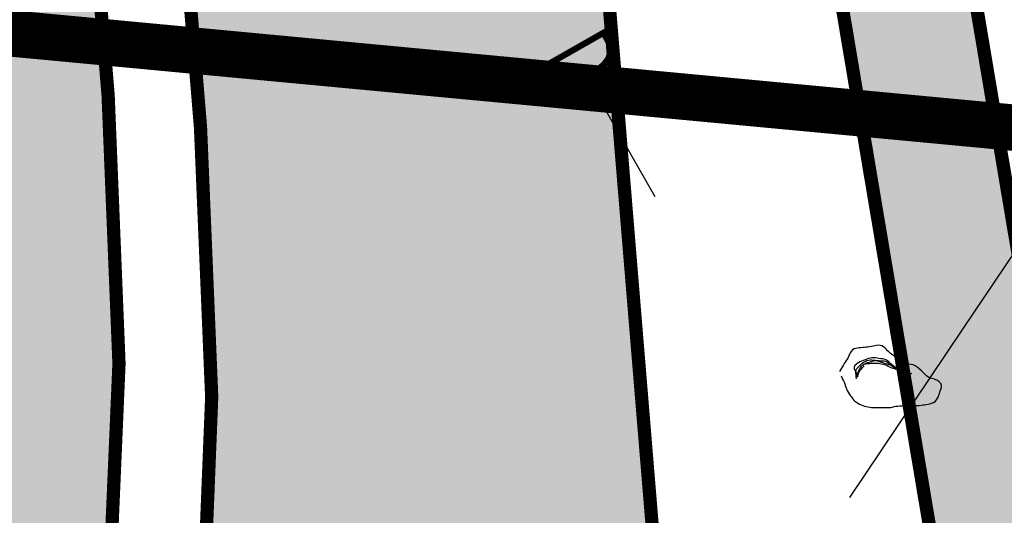
# Model space of a CAD drawing. Units: metres. Extents: x 546855 to 552968, y 6581069 to 6583591.
# Drawn here: x 548952 to 548967, y 6582152 to 6582160 of the extents above; entities that cross this region are included whole.
import ezdxf
from ezdxf.enums import TextEntityAlignment as Align

# ---------------------------------------------------------------- set-up
doc = ezdxf.new("R2010")
doc.units = ezdxf.units.M
doc.linetypes.add('CENTER', pattern=[50.800000000000004, 31.75, -6.35, 6.35, -6.35])
doc.linetypes.add('jarve tee 2 l-est 2d-MUST$0$HIDDEN', pattern=[0.375, 0.25, -0.125])
doc.layers.add('000 Kirjanurk', color=7, linetype='Continuous', lineweight=9)
for name, color, linetype in [('05383_teed$0$K-tee-hatch-kergliiklustee', 51, 'Continuous'), ('05383_teed$0$K-tee-hatch-sõidutee', 254, 'Continuous'), ('05383_teed$0$K-tee-servajoon', 251, 'Continuous'), ('jarve tee 2 l-est 2d-MUST$0$10_KKAEV', 7, 'Continuous'), ('jarve tee 2 l-est 2d-MUST$0$29', 7, 'Continuous'), ('jarve tee 2 l-est 2d-MUST$0$32', 7, 'Continuous'), ('jarve tee 2 l-est 2d-MUST$0$37_TRUUP', 7, 'Continuous'), ('jarve tee 2 l-est 2d-MUST$0$9_GTRASS', 7, 'Continuous'), ('OPT-maapealne hoonestusala', 7, 'CENTER')]:
    doc.layers.add(name, color=color, linetype=linetype)
doc.styles.add('jarve tee 2 l-est 2d-MUST$0$ROMANS', font='ROMANS')

# ---------------------------------------------------------------- blocks, each defined once
blk = doc.blocks.new('jarve tee 2 l-est 2d-MUST$0$KIVI')
at = {"layer": 'jarve tee 2 l-est 2d-MUST$0$9_GTRASS', "color": 7, "linetype": 'Continuous'}
for points, knots in [([(-0.5950000000000273, 0.08940000001166482), (-0.5794652946970018, 0.05666731703968253), (-0.5639325957151868, 0.02393364206363913), (-0.5483999999999014, -0.00879999999597203), (-0.5334756764173108, -0.04025175957940519), (-0.5278181421060708, -0.07534322082938161), (-0.5134000000000469, -0.1071999999985565), (-0.4976340640191665, -0.1420347198436502), (-0.4763726520448017, -0.1733561927248957), (-0.4550999999999021, -0.2053999999916414), (-0.4342535430237149, -0.2368018133711303), (-0.4134491143661307, -0.2665165154030547), (-0.3851999999999407, -0.2927999999956228), (-0.3578913348906099, -0.3182084736617981), (-0.3257500074228119, -0.3335761310154339), (-0.2917999999999665, -0.3473999999987427), (-0.2572802916013188, -0.3614558415865758), (-0.2231851671103868, -0.3739903280365979), (-0.1867999999999483, -0.3801999999996042), (-0.1519127433955418, -0.3861540311627323), (-0.1170583876510136, -0.3911999999982072), (-0.08189999999990505, -0.3911999999982072), (-0.04693333333329974, -0.3911999999982072), (-0.01196666666646706, -0.3911999999982072), (0.02300000000013824, -0.3911999999982072), (0.05799999999999272, -0.3911999999982072), (0.09300000000007458, -0.3911999999982072), (0.1279999999999291, -0.3911999999982072), (0.1637531816766113, -0.3911999999982072), (0.1974317430485826, -0.3728328548459103), (0.2329999999999472, -0.369299999991199), (0.2718342179239244, -0.3654427501023747), (0.3107763416915077, -0.3621842253051), (0.3496000000000095, -0.3583999999973457), (0.3846000000000913, -0.3549884748645127), (0.4195999999999458, -0.3506954694748856), (0.4546000000000276, -0.3473999999987427), (0.4896000000001095, -0.3441045305225998), (0.524599999999964, -0.359704232760123), (0.5596000000000458, -0.3583999999973457), (0.5945670287010216, -0.3570969958673231), (0.6295333606381064, -0.3522058419475798), (0.6645000000000891, -0.3473999999987427), (0.7000189767952634, -0.3425182443752419), (0.7346825927077134, -0.3365950572333531), (0.7694000000001324, -0.3255999999964843), (0.8085001991989884, -0.3132169056916609), (0.8433344661516458, -0.2862591530574718), (0.8628000000001066, -0.2491999999911059), (0.8796477411585784, -0.21712469070917), (0.8872829165527492, -0.1841581398330163), (0.8977999999999611, -0.1507999999885214), (0.9079610121521, -0.1185712489386788), (0.9235446954553481, -0.0846093459695112), (0.9210000000000491, -0.05259999999543652), (0.9177777669126499, -0.01206800882937387), (0.8666344865778228, 0.01271262289083097), (0.8278000000000247, 0.03480000000854488), (0.7943651998091354, 0.05381626893358771), (0.7506542919959429, 0.04382113339670468), (0.7228000000000065, 0.06760000000940636), (0.6944951060763742, 0.09176353993825614), (0.6690673132229676, 0.1192392470984487), (0.6412000000000262, 0.1440000000002328), (0.6031642588334307, 0.1777956365258433), (0.5659990795052181, 0.2122184250474675), (0.524599999999964, 0.2424000000028173), (0.4886476184385629, 0.2686107155896025), (0.4343104238655542, 0.2527872454520548), (0.3962000000001353, 0.275099999998929), (0.3651169791414759, 0.2932983758073533), (0.3340844074177767, 0.3116034220729489), (0.303000000000111, 0.3298000000067987), (0.2718804910477957, 0.3480171261180658), (0.2406830086092668, 0.3660924350551795), (0.2096000000001368, 0.3844000000099186), (0.1795554139184787, 0.4020959450135706), (0.1547550418456467, 0.4275873298611259), (0.1279999999999291, 0.449800000002142), (0.0993654588944537, 0.4735730749962386), (0.08292774618280419, 0.503142090892652), (0.0463999999999487, 0.526400000002468), (0.01140000000009422, 0.548685164147173), (-0.02359999999998763, 0.5529866692522774), (-0.05860000000006949, 0.5482000000047265), (-0.09359999999992397, 0.5434133307571756), (-0.1286000000000058, 0.5301361341116717), (-0.1635999999998603, 0.526400000002468), (-0.1980242746033127, 0.5227253226621542), (-0.2335331023073195, 0.5190614112943877), (-0.2684999999999036, 0.515400000003865), (-0.3034634558407561, 0.5117389491206268), (-0.3384354326424273, 0.5081950760213658), (-0.3733999999999469, 0.5045000000100117), (-0.4081158493208932, 0.5008312086574733), (-0.4355950727424442, 0.4693672985013109), (-0.4550999999999021, 0.4389999999984866), (-0.475388163987418, 0.4074132771347649), (-0.4821689146383505, 0.3710434720997), (-0.5018000000000029, 0.3406000000104541), (-0.520710520144803, 0.3112739652133314), (-0.5421367221911169, 0.2833678117895033), (-0.5599999999999454, 0.2533000000112224), (-0.5794666666665762, 0.2205333333404269), (-0.5989333333334343, 0.1877666666696314), (-0.6184000000000651, 0.1549999999988358)], [0, 0, 0, 0, 0.02806757470782157, 0.02806757470782157, 0.02806757470782157, 0.05503599484842667, 0.05503599484842667, 0.05503599484842667, 0.08452539662531265, 0.08452539662531265, 0.08452539662531265, 0.1134239817241145, 0.1134239817241145, 0.1134239817241145, 0.1413604958520135, 0.1413604958520135, 0.1413604958520135, 0.1697658010218544, 0.1697658010218544, 0.1697658010218544, 0.1970017119461148, 0.1970017119461148, 0.1970017119461148, 0.2240891036690661, 0.2240891036690661, 0.2240891036690661, 0.2512023175004283, 0.2512023175004283, 0.2512023175004283, 0.278898993498977, 0.278898993498977, 0.278898993498977, 0.3091388434012536, 0.3091388434012536, 0.3091388434012536, 0.3364004357572919, 0.3364004357572919, 0.3364004357572919, 0.3636620281133303, 0.3636620281133303, 0.3636620281133303, 0.3908979390375907, 0.3908979390375907, 0.3908979390375907, 0.4185640718362935, 0.4185640718362935, 0.4185640718362935, 0.449722830161276, 0.449722830161276, 0.449722830161276, 0.476691250301881, 0.476691250301881, 0.476691250301881, 0.5027466149990042, 0.5027466149990042, 0.5027466149990042, 0.535739348201009, 0.535739348201009, 0.535739348201009, 0.56414465337085, 0.56414465337085, 0.56414465337085, 0.5930094742686237, 0.5930094742686237, 0.5930094742686237, 0.6324067009658308, 0.6324067009658308, 0.6324067009658308, 0.6666206048402745, 0.6666206048402745, 0.6666206048402745, 0.6945256077217121, 0.6945256077217121, 0.6945256077217121, 0.7224621218496111, 0.7224621218496111, 0.7224621218496111, 0.7494653316768244, 0.7494653316768244, 0.7494653316768244, 0.7783654741710383, 0.7783654741710383, 0.7783654741710383, 0.8060568894102059, 0.8060568894102059, 0.8060568894102059, 0.8337483046493737, 0.8337483046493737, 0.8337483046493737, 0.8609842155736341, 0.8609842155736341, 0.8609842155736341, 0.888217445620276, 0.888217445620276, 0.888217445620276, 0.9152569539646681, 0.9152569539646681, 0.9152569539646681, 0.9433822564682834, 0.9433822564682834, 0.9433822564682834, 0.9704752108197827, 0.9704752108197827, 0.9704752108197827, 1, 1, 1, 1]), ([(-0.245200000000068, 0.2424000000028173), (-0.2685499157346385, 0.2169151711423183), (-0.2918766067473371, 0.1914016221562633), (-0.3152000000000044, 0.165900000007241), (-0.3386700448984357, 0.1402380300423829), (-0.3486363948386497, 0.06094954157015309), (-0.3501999999998588, 0.06760000000940636), (-0.3517141805891697, 0.07404024164134171), (-0.3412031735877008, 0.1369807712471811), (-0.3268000000000484, 0.165900000007241), (-0.3118247506422449, 0.1959678638086189), (-0.298923219188282, 0.2310186331305886), (-0.2684999999999036, 0.2533000000112224), (-0.2355927035525838, 0.2774006561667193), (-0.2005556252138376, 0.2856707480677869), (-0.1635999999998603, 0.2970000000059372), (-0.1287254462263263, 0.3076912710530451), (-0.09272440996210207, 0.3293769909942057), (-0.05860000000006949, 0.3188000000081956), (-0.02359585628460081, 0.3079503321787342), (0.01139883134510455, 0.2969149795389967), (0.0463999999999487, 0.2860000000073342), (0.08139169457354001, 0.2750879749364685), (0.1164011384826154, 0.2642073174647521), (0.1513999999999669, 0.2533000000112224), (0.1847002265399169, 0.2429220583726419), (0.2376552615603487, 0.1740692750317976), (0.2329999999999472, 0.1877999999996973), (0.2283899960748386, 0.2013972372806165), (0.1894866764703238, 0.2416525229637045), (0.1630000000000109, 0.2642000000050757), (0.136237288448001, 0.2869824591471115), (0.1146637224171627, 0.315695309502189), (0.08140000000003056, 0.3298000000067987), (0.04732930555815074, 0.3442468678113073), (0.01186273981102204, 0.3461698070022976), (-0.02359999999998763, 0.3516000000090571), (-0.05850886133862332, 0.356945380975958), (-0.0940618316187738, 0.3663950210029725), (-0.1286000000000058, 0.3625000000029104), (-0.1645497147833339, 0.3584457927208859), (-0.198647320039754, 0.3422134102875134), (-0.2335000000000491, 0.3298000000067987), (-0.2695867723293759, 0.3169470454886323), (-0.3039366379725834, 0.3099195825343486), (-0.3385000000000673, 0.2860000000073342), (-0.3704175415330155, 0.2639114581397735), (-0.4118101997692065, 0.2302383599017048), (-0.3967999999999847, 0.1986000000033528), (-0.3812703613639314, 0.1658667716837954), (-0.3657347147441214, 0.1331326803920092), (-0.3501999999998588, 0.1004000000102678)], [0, 0, 0, 0, 0.05703177135802643, 0.05703177135802643, 0.05703177135802643, 0.1144221441871747, 0.1144221441871747, 0.1144221441871747, 0.1699984435606917, 0.1699984435606917, 0.1699984435606917, 0.2277821629901954, 0.2277821629901954, 0.2277821629901954, 0.290283963779864, 0.290283963779864, 0.290283963779864, 0.3492661187282689, 0.3492661187282689, 0.3492661187282689, 0.4097688448047075, 0.4097688448047075, 0.4097688448047075, 0.4702551940636219, 0.4702551940636219, 0.4702551940636219, 0.5278058984458042, 0.5278058984458042, 0.5278058984458042, 0.5847971049912386, 0.5847971049912386, 0.5847971049912386, 0.6423822543959793, 0.6423822543959793, 0.6423822543959793, 0.7013644093443843, 0.7013644093443843, 0.7013644093443843, 0.7594253454009912, 0.7594253454009912, 0.7594253454009912, 0.8198591839374779, 0.8198591839374779, 0.8198591839374779, 0.882432913554242, 0.882432913554242, 0.882432913554242, 0.9402166329837457, 0.9402166329837457, 0.9402166329837457, 1, 1, 1, 1]), ([(-0.3617999999999029, 0.0458000000071479), (-0.3656631731855668, 0.08220037122373469), (-0.3695435454778817, 0.1186002910253592), (-0.3733999999999469, 0.1549999999988358), (-0.377087550353508, 0.1898054823395796), (-0.3406786605382877, 0.215278379706433), (-0.3152000000000044, 0.2424000000028173), (-0.289791753798454, 0.2694466653920244), (-0.2672186506085836, 0.2919660068873782), (-0.2335000000000491, 0.3078999999997905), (-0.1989933735692375, 0.32420635681774), (-0.1641258574793483, 0.3334973161981907), (-0.1286000000000058, 0.3298000000067987), (-0.09360027096772683, 0.3261574400821701), (-0.05860036521539769, 0.3224523514218163), (-0.02359999999998763, 0.3188000000081956), (0.01139692655760882, 0.3151480074157007), (0.04911600325840482, 0.3241029435303062), (0.08140000000003056, 0.3078999999997905), (0.1144337204354997, 0.291320779317175), (0.1435314541931803, 0.2714964655751828), (0.1746000000000549, 0.2533000000112224), (0.2057327208037805, 0.235065947912517), (0.236864473721198, 0.2168305662926286), (0.2680000000000291, 0.1986000000033528), (0.2975980824171529, 0.181269642431289), (0.3300973579800939, 0.1688069989904761), (0.3612000000000535, 0.1549999999988358), (0.3944517481509138, 0.1402389757713536), (0.4565270065584173, 0.1289712923753541), (0.4662000000000717, 0.1221999999979744), (0.4754835194867155, 0.1157013473130064), (0.3931521809763581, 0.1209626905183541), (0.3612000000000535, 0.1332000000111293), (0.3300590722690231, 0.1451266090298304), (0.3001440941502551, 0.1653554643853568), (0.2680000000000291, 0.1768000000010943), (0.2336348382705182, 0.1890353212220361), (0.1972847765939605, 0.1969913745124359), (0.1630000000000109, 0.2096000000019558), (0.130889654992643, 0.2214089529879857), (0.1025680175469006, 0.2416316466988064), (0.06970000000001164, 0.2533000000112224), (0.03551946469428913, 0.2654343053873163), (0.0004631038052593794, 0.2727838150312891), (-0.03520000000003165, 0.275099999998929), (-0.07015036210486869, 0.2773698950768448), (-0.1053870766399996, 0.2787139130086871), (-0.1402000000000498, 0.275099999998929), (-0.1751999999999043, 0.2714666666724952), (-0.2101999999999862, 0.2678333333460614), (-0.245200000000068, 0.2642000000050757)], [0, 0, 0, 0, 0.06079884863736876, 0.06079884863736876, 0.06079884863736876, 0.1189348423367819, 0.1189348423367819, 0.1189348423367819, 0.1769101679574959, 0.1769101679574959, 0.1769101679574959, 0.2362403270025186, 0.2362403270025186, 0.2362403270025186, 0.294691822260874, 0.294691822260874, 0.294691822260874, 0.3531375748732971, 0.3531375748732971, 0.3531375748732971, 0.4129405995077088, 0.4129405995077088, 0.4129405995077088, 0.4728671529009699, 0.4728671529009699, 0.4728671529009699, 0.5298345877989813, 0.5298345877989813, 0.5298345877989813, 0.5907383141390656, 0.5907383141390656, 0.5907383141390656, 0.6491898093974211, 0.6491898093974211, 0.6491898093974211, 0.7061572442954325, 0.7061572442954325, 0.7061572442954325, 0.7670609706355168, 0.7670609706355168, 0.7670609706355168, 0.8241020209003802, 0.8241020209003802, 0.8241020209003802, 0.8834208900618222, 0.8834208900618222, 0.8834208900618222, 0.9415542473875769, 0.9415542473875769, 0.9415542473875769, 1, 1, 1, 1])]:
    blk.add_open_spline(points, degree=3, knots=knots, dxfattribs=at)
blk = doc.blocks.new('jarve tee 2 l-est 2d-MUST')
at = {"layer": 'jarve tee 2 l-est 2d-MUST$0$10_KKAEV', "linetype": 'jarve tee 2 l-est 2d-MUST$0$HIDDEN'}
for points, knots in [([(548750.7383, 6582187.731), (548752.2622292549, 6582186.844663057), (548753.7882866063, 6582185.962018407), (548755.313, 6582185.077), (548761.5059243245, 6582181.482323095), (548767.633524454, 6582177.784640019), (548773.743, 6582174.041), (548779.4437958276, 6582170.547782417), (548784.9163712552, 6582166.703837628), (548790.192, 6582162.586), (548795.7234903377, 6582158.268452244), (548801.0761210261, 6582153.761754884), (548806.42, 6582149.231), (548811.7553236665, 6582144.707498649), (548816.8502973544, 6582139.925346499), (548822.182, 6582135.38), (548827.2338522997, 6582131.073229594), (548832.6509812727, 6582127.345392467), (548838.316, 6582123.762), (548844.4788306131, 6582119.863717954), (548850.9688001676, 6582116.997922065), (548857.877, 6582114.533), (548864.3262348686, 6582112.231841708), (548870.8057891243, 6582110.386381485), (548877.533, 6582109.912), (548885.2081140043, 6582109.370775406), (548892.8948537229, 6582109.202975688), (548900.566, 6582109.481), (548907.0858810467, 6582109.717299163), (548913.6050173355, 6582110.141455954), (548920.125, 6582110.381), (548927.2364179039, 6582110.642273366), (548934.3636005457, 6582110.712992003), (548941.48, 6582110.565), (548948.966148684, 6582110.409318725), (548956.6811837497, 6582109.342584474), (548963.547, 6582106.353), (548967.06, 6582104.823333333), (548970.573, 6582103.293666666), (548974.086, 6582101.764)], [0, 0, 0, 0, 0.02128725193470924, 0.02128725193470924, 0.02128725193470924, 0.1077496263399437, 0.1077496263399437, 0.1077496263399437, 0.1884282933619175, 0.1884282933619175, 0.1884282933619175, 0.273019777842064, 0.273019777842064, 0.273019777842064, 0.3574758351977516, 0.3574758351977516, 0.3574758351977516, 0.4374989640075658, 0.4374989640075658, 0.4374989640075658, 0.524554102166823, 0.524554102166823, 0.524554102166823, 0.6058254964698564, 0.6058254964698564, 0.6058254964698564, 0.6985485027935607, 0.6985485027935607, 0.6985485027935607, 0.777355886941888, 0.777355886941888, 0.777355886941888, 0.863311980911102, 0.863311980911102, 0.863311980911102, 0.9537341254071927, 0.9537341254071927, 0.9537341254071927, 1, 1, 1, 1]), ([(548742.8524, 6582183.1504), (548745.7660503029, 6582181.479193649), (548748.6625061644, 6582179.7785642), (548751.564, 6582178.086), (548757.4685014924, 6582174.641654291), (548763.2990512558, 6582171.080689893), (548769.122, 6582167.493), (548774.6838072856, 6582164.066207036), (548780.0961278672, 6582160.407952904), (548785.258, 6582156.391), (548790.7378923337, 6582152.126564762), (548795.9983452357, 6582147.626399823), (548801.276, 6582143.133), (548806.6281969654, 6582138.576134883), (548811.7429277822, 6582133.76609406), (548817.103, 6582129.199), (548822.5571712593, 6582124.55172807), (548828.471820486, 6582120.61714081), (548834.612, 6582116.796), (548841.1557189077, 6582112.723729586), (548847.9791639814, 6582109.623030077), (548855.285, 6582107.022), (548862.2954029131, 6582104.526150274), (548869.3515724535, 6582102.609491202), (548876.662, 6582102.073), (548884.2728907755, 6582101.514458668), (548891.8920963294, 6582101.294670724), (548899.5, 6582101.539), (548906.56215873, 6582101.765802573), (548913.6237516461, 6582102.219872088), (548920.686, 6582102.449), (548927.4493754369, 6582102.668431265), (548934.2254130793, 6582102.621989993), (548940.994, 6582102.519), (548947.7946439165, 6582102.415522232), (548954.4345636903, 6582101.047997694), (548961.067, 6582098.857), (548967.8208061975, 6582096.625908269), (548973.4349013896, 6582092.86634601), (548978.727, 6582087.91), (548981.6891190549, 6582085.135810017), (548984.3943701916, 6582082.315995182), (548985.867, 6582078.73), (548986.8376666667, 6582076.366333334), (548987.8083333333, 6582074.002666667), (548988.779, 6582071.639)], [0, 0, 0, 0, 0.03558782449418807, 0.03558782449418807, 0.03558782449418807, 0.1080085755763388, 0.1080085755763388, 0.1080085755763388, 0.1771814772618082, 0.1771814772618082, 0.1771814772618082, 0.2506160846865282, 0.2506160846865282, 0.2506160846865282, 0.3250878909285836, 0.3250878909285836, 0.3250878909285836, 0.4008670910463044, 0.4008670910463044, 0.4008670910463044, 0.4816265840687221, 0.4816265840687221, 0.4816265840687221, 0.5591203279336127, 0.5591203279336127, 0.5591203279336127, 0.6397991140347772, 0.6397991140347772, 0.6397991140347772, 0.7146904925611302, 0.7146904925611302, 0.7146904925611302, 0.7864124831478507, 0.7864124831478507, 0.7864124831478507, 0.8584741593412445, 0.8584741593412445, 0.8584741593412445, 0.931854524044563, 0.931854524044563, 0.931854524044563, 0.9729273370338664, 0.9729273370338664, 0.9729273370338664, 1, 1, 1, 1])]:
    blk.add_open_spline(points, degree=3, knots=knots, dxfattribs=at)
at = {"layer": 'jarve tee 2 l-est 2d-MUST$0$29', "linetype": 'Continuous'}
blk.add_line((548960.6511, 6582158.153), (548961.378, 6582156.876), dxfattribs=at)
at = {"layer": 'jarve tee 2 l-est 2d-MUST$0$32', "linetype": 'Continuous'}
for p, q in [((548966.03, 6582154.8731), (548968.2597, 6582158.1938)), ((548964.3237, 6582152.3318), (548966.03, 6582154.8731))]:
    blk.add_line(p, q, dxfattribs=at)
at = {"layer": 'jarve tee 2 l-est 2d-MUST$0$37_TRUUP', "linetype": 'Continuous'}
for points, knots in [([(548974.0166, 6582209.5215), (548971.1101689704, 6582208.444390984), (548968.2697881443, 6582207.210070594), (548965.403, 6582206.02), (548956.3236312591, 6582202.250942362), (548947.8455992277, 6582197.056169062), (548939.583, 6582191.86), (548934.3465409195, 6582188.566904702), (548935.1983521521, 6582179.225165094), (548930.619, 6582175.491), (548929.3757437663, 6582174.477205062), (548926.8835559782, 6582175.703739944), (548925.595, 6582174.834), (548920.865184693, 6582171.641504393), (548920.0745186396, 6582162.327467917), (548914.517, 6582159.895), (548912.671585625, 6582159.087281385), (548910.3455466792, 6582159.336748371), (548908.528, 6582158.388), (548904.3298289987, 6582156.196580135), (548900.0629585531, 6582154.037040565), (548896.071, 6582151.438), (548894.912573244, 6582150.68378422), (548893.7993553415, 6582149.902985089), (548892.628, 6582149.14), (548887.9887618888, 6582146.118142004), (548883.3006110656, 6582142.729177582), (548878.626, 6582140.612), (548872.234302807, 6582137.71713713), (548865.519445115, 6582146.453258699), (548859.202, 6582151.802), (548858.3447266473, 6582152.527820851), (548857.7377917772, 6582153.214202708), (548857.132, 6582154.031), (548856.7302148633, 6582154.572732365), (548856.326203053, 6582155.108877491), (548855.9558, 6582155.6702)], [0, 0, 0, 0, 0.0621845343934075, 0.0621845343934075, 0.0621845343934075, 0.2591283925777244, 0.2591283925777244, 0.2591283925777244, 0.3839424403265394, 0.3839424403265394, 0.3839424403265394, 0.4178284219590255, 0.4178284219590255, 0.4178284219590255, 0.5422114036289177, 0.5422114036289177, 0.5422114036289177, 0.5835136748874981, 0.5835136748874981, 0.5835136748874981, 0.6789136992584942, 0.6789136992584942, 0.6789136992584942, 0.7065978395843374, 0.7065978395843374, 0.7065978395843374, 0.8162428929099588, 0.8162428929099588, 0.8162428929099588, 0.9661629546526472, 0.9661629546526472, 0.9661629546526472, 0.9865070133093026, 0.9865070133093026, 0.9865070133093026, 1, 1, 1, 1]), ([(548949.74, 6582128.614), (548950.784, 6582128.409333333), (548951.828, 6582128.204666667), (548952.872, 6582128), (548957.5330363419, 6582127.086246388), (548961.3135202703, 6582132.649357352), (548965.587, 6582134.432), (548968.1204622948, 6582135.488810426), (548971.1408825404, 6582135.666626703), (548973.652, 6582136.945), (548980.3242982106, 6582140.341769764), (548973.8625980678, 6582154.498281309), (548980.234, 6582158.404), (548982.5940351004, 6582159.85071978), (548985.037398634, 6582161.191214591), (548987.6061, 6582162.2481)], [0, 0, 0, 0, 0.05634098875148576, 0.05634098875148576, 0.05634098875148576, 0.3078806401961401, 0.3078806401961401, 0.3078806401961401, 0.4570017927169422, 0.4570017927169422, 0.4570017927169422, 0.8532320826605526, 0.8532320826605526, 0.8532320826605526, 1, 1, 1, 1])]:
    blk.add_open_spline(points, degree=3, knots=knots, dxfattribs=at)
at = {"layer": 'jarve tee 2 l-est 2d-MUST$0$9_GTRASS', "linetype": 'Continuous'}
blk.add_blockref('jarve tee 2 l-est 2d-MUST$0$KIVI', (548964.786, 6582154.077), dxfattribs=at)
at = {"layer": 'jarve tee 2 l-est 2d-MUST$0$29', "linetype": 'Continuous', "style": 'jarve tee 2 l-est 2d-MUST$0$ROMANS', "width": 0.75000030000012}
blk.add_text('D', height=0.9999996000000001, rotation=299.6478166666667, dxfattribs=at).set_placement((548960.2044688287, 6582158.884970608), align=Align.MIDDLE)
blk = doc.blocks.new('TEE-2')
at = {"layer": '05383_teed$0$K-tee-hatch-kergliiklustee'}
h = blk.add_hatch(color=256, dxfattribs=at)
edge = h.paths.add_edge_path()
edge.add_line((554364.141214, 6582283.124921999), (554363.1442483752, 6582283.20276409))
edge.add_arc((554363.066406278, 6582282.205798389), 1.000000000290571, 85.53545986819492, 175.5354598871061)
edge.add_line((554362.0694405775, 6582282.283640486), (554360.8690911754, 6582266.910118548))
edge.add_arc((554353.8903312718, 6582267.455013226), 7.000000000102766, 292.8723278225319, 355.53545988703195, ccw=False)
edge.add_line((554356.611084267, 6582261.005400591), (554025.2287501913, 6582121.212589918))
edge.add_arc((554002.6853682311, 6582174.652237467), 58.00000000296341, 240.0611998187079, 292.872327822178, ccw=False)
edge.add_arc((553972.2418127505, 6582121.792139756), 2.999999999629749, 60.06119984655588, 105.1342138020241)
edge.add_line((553971.458569787, 6582124.688090456), (553968.2545291414, 6582123.821521048))
edge.add_line((553968.2545291414, 6582123.821521048), (553967.2102051986, 6582127.682788636))
edge.add_line((553967.2102051986, 6582127.682788636), (553967.7390783234, 6582127.825828413))
edge.add_arc((553967.2169163574, 6582129.756462216), 1.999999999896315, 285.1342135128449, 369.5364856088788)
edge.add_line((553969.189276958, 6582130.087813483), (553958.7517880467, 6582192.216720233))
edge.add_arc((553932.124919938, 6582187.743478146), 27.00000000070188, 9.536485592127972, 71.63134840430772)
edge.add_line((553940.633425307, 6582213.36778958), (553749.1155434785, 6582276.960949185))
edge.add_arc((553748.8004136499, 6582276.011900615), 0.9999999988977087, 71.63134837321213, 182.1186482406504)
edge.add_line((553747.8010972359, 6582275.974931654), (553740.3648238638, 6582278.444132528))
edge.add_arc((553747.9279397761, 6582301.221298236), 23.99999999995708, 240.7389194446326, 251.63134833148098, ccw=False)
edge.add_arc((553742.0624601861, 6582290.752480291), 12.00000000001094, 236.81020840774642, 240.7389194170181, ccw=False)
edge.add_arc((553740.7413045166, 6582286.748386859), 7.999999999846423, 169.7768369329759, 229.0062473713847, ccw=False)
edge.add_line((553732.8683130189, 6582288.168247726), (553755.0113614294, 6582410.968757699))
edge.add_arc((553762.8843921899, 6582409.549114561), 7.999999999842998, 78.71374831886538, 169.7784214487294, ccw=False)
edge.add_line((553764.450078884, 6582417.394407747), (553771.947826505, 6582415.898080789))
edge.add_arc((553772.3392481783, 6582417.859404085), 2.000000000066707, 258.7137483270418, 348.7137483911405)
edge.add_line((553774.3005714753, 6582417.467982414), (553774.4962823109, 6582418.448644063))
edge.add_line((553774.4962823109, 6582418.448644063), (553778.418928904, 6582417.665800717))
edge.add_line((553778.418928904, 6582417.665800717), (553778.2232180677, 6582416.685139065))
edge.add_arc((553780.1845413645, 6582416.293717393), 2.000000000044414, 168.7137483643234, 258.7137483185496)
edge.add_line((553779.7931196912, 6582414.332394097), (553978.5995244898, 6582374.656561055))
edge.add_arc((554018.8376727932, 6582576.280596736), 205.6000008342445, 258.7137482893534, 268.0280095368927)
edge.add_line((554011.7627852048, 6582370.802358694), (554031.6260222847, 6582370.118441692))
edge.add_arc((554031.1993266224, 6582357.725785431), 12.39999993431341, -1.969414781291107, 88.02800902199868, ccw=False)
edge.add_line((554043.5920020556, 6582357.299646982), (554040.8529690518, 6582277.644795869))
edge.add_arc((554066.437848107, 6582276.765027916), 25.60000054525506, 178.0305891892895, 252.1502754830212)
edge.add_line((554058.5908975025, 6582252.397315793), (554094.1665624348, 6582240.941151815))
edge.add_arc((554111.2091585153, 6582293.864775207), 55.59999994643149, 252.1502748162702, 292.8972315480495)
edge.add_line((554132.8419753193, 6582242.645821379), (554334.8285336397, 6582327.956780087))
edge.add_arc((554334.4394542126, 6582328.877984298), 0.9999999996589954, 292.8972307986534, 382.8972308678843)
edge.add_line((554335.3606584234, 6582329.267063727), (554334.5824995282, 6582331.10947224))
edge.add_line((554334.5824995282, 6582331.10947224), (554338.2673163734, 6582332.665789952))
edge.add_line((554338.2673163734, 6582332.665789952), (554339.0454752699, 6582330.823381434))
edge.add_arc((554339.9666794809, 6582331.212460863), 1.000000000259817, 202.8972309144453, 292.8972308024698)
edge.add_line((554340.3557589084, 6582330.291256651), (554340.9485314187, 6582330.541619803))
edge.add_arc((554347.5628816837, 6582314.881148208), 17.00000000007793, -4.464540112985503, 112.8972308051975, ccw=False)
edge.add_line((554364.5112985923, 6582313.557832562), (554362.5364931582, 6582288.26543469))
edge.add_arc((554363.5334588588, 6582288.187592593), 1.000000000147323, 175.5354598876253, 265.5354598814947)
edge.add_line((554363.4556167619, 6582287.190626892), (554364.4525824016, 6582287.1127848))
edge.add_line((554364.4525824016, 6582287.1127848), (554364.1412139998, 6582283.124921999))
edge = h.paths.add_edge_path(flags=16)
edge.add_arc((554018.8376727843, 6582576.280596683), 208.600000781002, 258.713748321485, 268.0280095388185)
edge.add_line((554011.6595524097, 6582367.804135389), (554031.5227895695, 6582367.120218383))
edge.add_arc((554031.1993266798, 6582357.725785485), 9.39999987819049, -1.969415099691787, 88.02800870891127, ccw=False)
edge.add_line((554040.5937741124, 6582357.402744998), (554037.8547411035, 6582277.747893736))
edge.add_arc((554066.4378481486, 6582276.765027945), 28.60000058596993, 178.030589124715, 252.1502754195444)
edge.add_line((554057.6713329974, 6582249.54172459), (554093.2469978695, 6582238.085560631))
edge.add_arc((554111.2091585135, 6582293.864775249), 58.5999999861708, 252.150274802256, 292.8972315335532)
edge.add_line((554134.0092136371, 6582239.88220876), (554342.1157697007, 6582327.778007167))
edge.add_arc((554347.5628816837, 6582314.881148207), 13.99999999997124, -4.464540113005228, 112.8972308054494, ccw=False)
edge.add_line((554361.5204014907, 6582313.791358852), (554357.9729690652, 6582268.357479248))
edge.add_arc((554351.9911748625, 6582268.824531829), 5.999999999723318, 292.8723278218732, 355.5354598867599, ccw=False)
edge.add_line((554354.3232488581, 6582263.296292428), (554024.0627131934, 6582123.976709618))
edge.add_arc((554002.6853682328, 6582174.652237467), 55.00000000329251, 238.1175537167903, 292.87232782014155, ccw=False)
edge.add_arc((553976.8046359245, 6582133.044693734), 6.000000000115675, 189.5364856002924, 238.11755371670938, ccw=False)
edge.add_line((553970.8875541228, 6582132.050639937), (553960.7241486473, 6582192.548071499))
edge.add_arc((553932.1249199387, 6582187.743478147), 28.99999999996962, 9.536485591697236, 71.63134840528747)
edge.add_line((553941.2636849639, 6582215.265886723), (553739.2284372025, 6582282.351318298))
edge.add_arc((553740.804086346, 6582287.096561155), 4.999999999865137, 169.7784214504566, 251.6313483908587, ccw=False)
edge.add_line((553735.8834421204, 6582287.983838117), (553757.9637479647, 6582410.436391523))
edge.add_arc((553762.8843921898, 6582409.549114562), 4.999999999623438, 78.71374831644971, 169.7784214495096, ccw=False)
edge.add_line((553763.8629463736, 6582414.452422802), (553978.0123920944, 6582371.714576087))
h = blk.add_hatch(color=256, dxfattribs=at)
edge = h.paths.add_edge_path()
edge.add_line((553745.8157795239, 6582269.995925738), (553745.5931639626, 6582270.069844824))
edge.add_arc((553734.2484901281, 6582235.90409625), 36.00000000030839, 71.63134838848931, 84.73891949771401)
edge.add_arc((553736.4491508493, 6582259.802989373), 11.99999999836635, 84.73891947462259, 124.4816464440177)
edge.add_arc((553733.542746084, 6582266.550020682), 5.000000000005473, 141.0286332744763, 169.7784214502198)
edge.add_line((553728.6221018586, 6582267.437297643), (553721.9249527097, 6582230.29637127))
edge.add_arc((553719.9566950195, 6582230.651282055), 2.000000000141984, 259.9381316968417, 349.77842142933264, ccw=False)
edge.add_line((553719.6072720651, 6582228.68204271), (553718.4582314581, 6582228.885929132))
edge.add_line((553718.4582314581, 6582228.885929132), (553717.7593855486, 6582224.947450439))
edge.add_line((553717.7593855486, 6582224.947450439), (553718.9887245096, 6582224.729315832))
edge.add_arc((553718.6393015608, 6582222.760076486), 2.000000000415408, -1.956979205687503, 79.93813185912347, ccw=False)
edge.add_arc((553728.633469059, 6582222.418585594), 8.00000000054162, 178.0430208411468, 239.5423911722062)
edge.add_line((553724.5782631835, 6582215.522550115), (553778.8346777516, 6582183.617126734))
edge.add_arc((553679.6001750942, 6582014.864991601), 195.7671311271111, 49.65729015352548, 59.542391131636975, ccw=False)
edge.add_line((553806.3316158178, 6582164.075954877), (553844.3651610746, 6582131.772390299))
edge.add_arc((553876.7330667644, 6582169.881689443), 49.99999999978088, 229.657290143223, 242.9039137262803)
edge.add_arc((553940.2730984249, 6582294.070716223), 189.499999984865, 242.9039137294584, 252.7927997997317)
edge.add_arc((553899.0050791999, 6582160.814569704), 50.00000000020685, 252.7927997943945, 270.8537682058984)
edge.add_line((553899.7501049401, 6582110.820120646), (553947.7967184926, 6582111.536119413))
edge.add_arc((553947.6775143759, 6582119.535231262), 7.999999999524776, 270.8537681938786, 352.4925090376348)
edge.add_arc((553958.5832200347, 6582118.098017303), 2.999999994597707, 138.5523003366544, 172.4925090577724, ccw=False)
edge.add_line((553956.3345392678, 6582120.083825647), (553955.1267325246, 6582124.549552079))
edge.add_arc((553954.4233544653, 6582125.260368022), 0.99999999946803, 194.208031867581, 314.698658455224, ccw=False)
edge.add_arc((554003.3786075799, 6582137.655253842), 51.5000000194031, 170.3534285401275, 194.208031908155, ccw=False)
edge.add_arc((553904.7925918102, 6582154.412267257), 48.5000000001338, 350.3534285360263, 364.7147640448221)
edge.add_line((553953.1284794366, 6582158.398740306), (553950.6009726404, 6582189.04469802))
edge.add_arc((553932.6618806003, 6582187.56518204), 17.99999974336277, 4.714764779334027, 71.63134894780612)
edge.add_line((553938.3342172699, 6582204.648056138), (553746.2793750832, 6582268.419512222))
edge.add_arc((553746.594504911, 6582269.368560794), 1.000000000408648, 141.1440206978741, 251.6313484511551, ccw=False)
edge = h.paths.add_edge_path(flags=16)
edge.add_arc((553736.4581583068, 6582253.767952685), 14.99999999845656, 71.63134845976651, 92.11996834888419, ccw=False)
edge.add_line((553741.1851057196, 6582268.003681262), (553937.7039576309, 6582202.749958989))
edge.add_arc((553932.6618806189, 6582187.565182055), 15.99999972269528, 4.714764820022708, 71.63134899349188, ccw=False)
edge.add_line((553948.607740161, 6582188.880307378), (553951.1352469572, 6582158.234349665))
edge.add_arc((553904.7925918101, 6582154.412267257), 46.50000000021276, -9.646571463924602, 4.714764044774483, ccw=False)
edge.add_arc((554003.3786075602, 6582137.655253842), 53.50000000012647, 170.3534285354384, 195.1342137044114)
edge.add_line((553951.7341533767, 6582123.687421079), (553952.504098879, 6582120.840636194))
edge.add_arc((553947.6775143759, 6582119.535231262), 5.000000000093099, -89.14623180580787, 15.134213706608193, ccw=False)
edge.add_line((553947.7520169489, 6582114.535786357), (553900.1847973241, 6582113.826931599))
edge.add_arc((553899.4397715797, 6582163.821380657), 50.00000000027575, 252.59372780000342, 270.8537682107003, ccw=False)
edge.add_arc((553940.2730984439, 6582294.070716226), 186.4999999958787, 243.0493489715318, 252.5937277959411, ccw=False)
edge.add_arc((553878.408171816, 6582172.394996165), 50.00000000015313, 229.6572901460283, 243.0493489725078, ccw=False)
edge.add_line((553846.0402661278, 6582134.28569702), (553808.2736901592, 6582166.362512825))
edge.add_arc((553679.6001750894, 6582014.8649916), 198.7671311304717, 49.65729015242784, 59.54239113056388)
edge.add_line((553780.3553799568, 6582186.203140037), (553726.098965389, 6582218.108563419))
edge.add_arc((553728.6334690641, 6582222.41858559), 4.999999999908222, 169.7784214502198, 239.5423911286824, ccw=False)
edge.add_line((553723.7128248387, 6582223.305862552), (553731.1675942225, 6582264.648385268))
edge.add_arc((553736.0882384483, 6582263.761108307), 5.000000000145576, 92.11996834728791, 169.7784214614328, ccw=False)
at = {"layer": '05383_teed$0$K-tee-hatch-sõidutee'}
h = blk.add_hatch(color=256, dxfattribs=at)
edge = h.paths.add_edge_path()
edge.add_line((553967.1982586855, 6581953.701345813), (553989.2472716162, 6582029.181944722))
edge.add_arc((553941.2530592112, 6582043.201772667), 49.99999999967503, 343.7161259999422, 387.9628126961828)
edge.add_arc((553941.5216964266, 6582042.702600558), 49.99999999996991, 27.962812679483193, 28.612398465438616, ccw=False)
edge.add_line((553985.6843020887, 6582066.147520288), (553981.9292911673, 6582073.031152868))
edge.add_arc((553973.1504974804, 6582068.242334493), 10.00000000113876, 28.61239848860549, 90.61633021452194)
edge.add_arc((553972.843929134, 6582096.740685604), 18.50000000098514, 219.9224952903883, 270.6163302154539, ccw=False)
edge.add_arc((553950.9869015444, 6582078.450788256), 9.999999999899318, 39.92249529175574, 91.9220131780844)
edge.add_line((553950.651509873, 6582088.445162294), (553940.9087846403, 6582088.118215466))
edge.add_arc((553939.2318263217, 6582138.090085661), 50.0000000000019, 253.2413572548605, 271.92201313401483, ccw=False)
edge.add_arc((553910.3977553974, 6582042.337297953), 49.99999999988673, 73.24135723684391, 83.23188002444492)
edge.add_arc((553940.2730984415, 6582294.070716233), 203.5000000006654, 228.67708882621, 263.23188007265617, ccw=False)
edge.add_line((553805.9016358968, 6582141.242184689), (553799.7708784636, 6582146.632531866))
edge.add_arc((553670.021530115, 6581999.061001414), 196.4999999926293, 48.67708882629744, 60.31942087154502)
edge.add_line((553767.3212974241, 6582169.78008435), (553714.8272070765, 6582199.698607141))
edge.add_arc((553468.9781767917, 6581768.339702856), 496.4999999982239, 60.31942088481204, 65.13343807561068)
edge.add_line((553677.7595977946, 6582218.808978437), (553680.703142511, 6582225.160005504))
edge.add_arc((553468.9781722492, 6581768.33971388), 503.499991928665, 63.75659657105331, 65.13343707910462, ccw=False)
edge.add_arc((553697.543816147, 6582231.959545557), 13.40000023146576, 243.7565999037325, 331.1538203427654)
edge.add_line((553709.281119, 6582225.494584), (553709.823046, 6582226.478465))
edge.add_arc((553680.5214424415, 6582242.617925423), 33.45244615636479, 331.1538210730438, 349.9364953519253)
edge.add_line((553713.4592120942, 6582236.772458449), (553753.1462910174, 6582460.436520276))
edge.add_arc((554740.9659792039, 6582285.15723047), 1003.250001646432, 168.0788417954589, 169.9381316926446, ccw=False)
edge.add_line((553759.3532998519, 6582492.394084188), (553763.6352248813, 6582512.676151908))
edge.add_line((553763.6352248813, 6582512.676151908), (553770.0346297265, 6582512.489225339))
edge.add_line((553770.0346297265, 6582512.489225339), (553765.5174263106, 6582491.09272144))
edge.add_arc((554740.9570763869, 6582285.15895963), 996.9409336536552, 168.0788333386496, 169.9381401490625)
edge.add_line((553759.3493949549, 6582459.335837969), (553755.8214254772, 6582439.453296731))
edge.add_arc((553767.6244891293, 6582437.354178238), 11.98826968440189, 169.9156560903309, 257.3831420604568)
edge.add_line((553765.0058869157, 6582425.655394862), (553980.204353, 6582382.697987))
edge.add_arc((554018.8376714563, 6582576.280597087), 197.4000005644826, 258.7137485642587, 268.0280096771221)
edge.add_line((554012.044954, 6582378.997503), (554031.908192, 6582378.313585))
edge.add_arc((554031.1993271804, 6582357.725785037), 20.59999991920558, -1.969412980730226, 88.02801056896323, ccw=False)
edge.add_line((554051.787159, 6582357.017846), (554049.0481259999, 6582277.362995))
edge.add_arc((554066.4378472196, 6582276.765027038), 17.39999913175026, 178.0305868032841, 252.1502742352701)
edge.add_line((554061.104373, 6582260.202599), (554096.680039, 6582248.746435))
edge.add_arc((554111.2091592916, 6582293.86477476), 47.39999914732864, 252.1502737257485, 292.8972310462383)
edge.add_line((554129.651524, 6582250.199696), (554341.470077, 6582339.663292))
edge.add_line((554341.470077, 6582339.663292), (554344.403487, 6582340.902246))
edge.add_arc((554364.8690669466, 6582292.446905827), 52.59999956119792, 96.85807079004923, 112.89723345216859, ccw=False)
edge.add_arc((554357.0536625695, 6582357.428610366), 12.85000021211026, 276.8580707754763, 355.5354580727045)
edge.add_line((554369.864672, 6582356.428339), (554380.6595702718, 6582494.684418707))
edge.add_line((554380.6595702718, 6582494.684418707), (554387.1430420759, 6582494.219358163))
edge.add_line((554387.1430420759, 6582494.219358163), (554370.871001, 6582285.814557))
edge.add_arc((554394.8198609132, 6582283.944652905), 24.02174915499958, 175.535458039243, 202.8723264805323)
edge.add_line((554372.686864, 6582274.607904), (554372.816942, 6582274.299553))
edge.add_arc((554384.7487251153, 6582279.332946283), 12.9499998551386, 202.8723292527103, 292.8723273426293)
edge.add_line((554389.782118, 6582267.401163), (554428.663829835, 6582283.803316134))
edge.add_line((554428.663829835, 6582283.803316134), (554431.384582938, 6582277.353703235))
edge.add_line((554431.384582938, 6582277.353703235), (554333.9792261859, 6582236.263496633))
edge.add_arc((554337.4773371764, 6582227.971137529), 9.000000000135827, 112.8723278001931, 203.3072152470529)
edge.add_line((554329.2117681087, 6582224.410187096), (554355.4956597999, 6582163.400822818))
edge.add_line((554355.4956597999, 6582163.400822818), (554350.3526390464, 6582161.185120326))
edge.add_line((554350.3526390464, 6582161.185120326), (554323.997871565, 6582222.358999336))
edge.add_arc((554315.7323024976, 6582218.798048903), 8.99999999968234, 23.30721524793263, 112.8723278052289)
edge.add_line((554312.2341915066, 6582227.090408006), (554042.8279865287, 6582113.442072854))
edge.add_arc((553924.8639103543, 6582393.078849287), 303.5000000019544, 290.1960468075812, 292.8723277992944, ccw=False)
edge.add_arc((554046.9039334119, 6582061.31314465), 49.99999999914187, 110.1960467998941, 122.1059584592067)
edge.add_arc((553993.7552661258, 6582146.019810064), 49.9999999996494, 284.1618323557899, 302.1059584601108, ccw=False)
edge.add_line((554005.9883428483, 6582097.539382736), (553996.5729834668, 6582095.163603064))
edge.add_arc((553999.0195988129, 6582085.467517599), 9.999999999960377, 104.1618323653665, 153.021676893664)
edge.add_arc((553999.7368722068, 6582087.305665048), 9.999999999882792, 164.3453356719019, 208.6123984801949)
edge.add_line((553990.95807852, 6582082.516846675), (553995.8738940594, 6582073.50524359))
edge.add_arc((553951.9799256321, 6582049.561151715), 50.0000000000173, -26.264643897212977, 28.612398497016613, ccw=False)
edge.add_arc((554041.6558926674, 6582005.309361532), 49.99999999036467, 153.7353561568373, 163.7161260624394)
edge.add_line((553993.6616802559, 6582019.329189422), (553973.9174484223, 6581951.7385699))
edge.add_line((553973.9174484223, 6581951.7385699), (553967.1982586855, 6581953.701345813))
edge = h.paths.add_edge_path(flags=16)
edge.add_line((553726.3426611404, 6582201.192576157), (553770.787446896, 6582175.86168018))
edge.add_arc((553670.0215301091, 6581999.0610014), 203.5000000075457, 48.67708882675731, 60.319420871963985, ccw=False)
edge.add_line((553804.392992657, 6582151.88953295), (553810.5237500874, 6582146.499185774))
edge.add_arc((553940.273098442, 6582294.070716233), 196.500000000823, 228.6770888260477, 262.8987799440648)
edge.add_arc((553922.1623864546, 6582148.694472949), 50.00000000047155, 262.8987799820888, 281.2639074250804)
edge.add_arc((553941.695224733, 6582050.620683235), 49.99999999979927, 91.9220132225181, 101.26390744305331, ccw=False)
edge.add_line((553940.0182663372, 6582100.592553427), (553948.4278177993, 6582100.874761549))
edge.add_arc((553948.092426128, 6582110.869135587), 9.999999999881853, 271.9220131774177, 330.2817654968993)
edge.add_arc((553972.8439291229, 6582096.740685603), 18.49999999063179, 149.258933560926, 150.2817654769853, ccw=False)
edge.add_arc((553948.3485746552, 6582111.308719409), 10.0000000000707, 329.2589335779148, 375.1342137122817)
edge.add_line((553958.0017436612, 6582113.919529272), (553955.1127625287, 6582124.601204531))
edge.add_arc((554003.3786075573, 6582137.655253842), 49.99999999707336, 170.7041188942397, 195.1342137055926, ccw=False)
edge.add_arc((553904.6918744327, 6582153.808541575), 49.99999999994196, 350.7041188948, 364.7147640435257)
edge.add_line((553954.5226864186, 6582157.918307605), (553951.9464045641, 6582189.155661702))
edge.add_arc((553932.6618805883, 6582187.56518203), 19.3499997560777, 4.714764752090071, 71.63134892079394)
edge.add_line((553938.7596425269, 6582205.929271714), (553745.5931639626, 6582270.069844824))
edge.add_arc((553734.2484901281, 6582235.90409625), 36.00000000030839, 71.63134838848931, 84.73891949771401)
edge.add_arc((553736.4491508501, 6582259.802989372), 11.99999999921902, 84.73891947890482, 156.8305606026036)
edge.add_arc((553747.4812948124, 6582255.081570136), 23.9999999998914, 156.8305605813641, 169.938131691033)
edge.add_line((553723.8504226694, 6582259.27464559), (553717.4346298559, 6582223.117228127))
edge.add_arc((553761.7425151238, 6582215.255211649), 45.00000000007495, 169.938131688951, 179.3223035685316)
edge.add_arc((553731.7446136351, 6582215.610044394), 15.00000000001439, 179.3223035543013, 230.935248897749)
edge.add_arc((553741.1975874953, 6582227.256558259), 30.00000000044694, 230.9352488905008, 240.3194207672881)
edge = h.paths.add_edge_path(flags=16)
edge.add_line((553730.6136303954, 6582297.389985698), (553750.7186852503, 6582410.695836218))
edge.add_arc((553762.5341213216, 6582408.59929849), 12.00000000003799, 78.71374832181078, 169.9381316865576, ccw=False)
edge.add_line((553764.882651362, 6582420.367238269), (553979.186657, 6582377.598546))
edge.add_arc((554018.8376727946, 6582576.280596747), 202.6000008453207, 258.7137482891072, 268.0280095366078)
edge.add_line((554011.866018, 6582373.800582), (554031.729255, 6582373.116665))
edge.add_arc((554031.1993265826, 6582357.725785394), 15.39999997307755, -1.9694145232451774, 88.02800927632057, ccw=False)
edge.add_line((554046.59023, 6582357.196549), (554043.851197, 6582277.541698))
edge.add_arc((554066.4378480584, 6582276.765027883), 22.6000004979201, 178.0305892609807, 252.1502755551512)
edge.add_line((554059.510462, 6582255.252907), (554095.086127, 6582243.796743))
edge.add_arc((554111.2091585153, 6582293.864775164), 52.59999990523474, 252.1502748335033, 292.8972315653393)
edge.add_line((554131.674737, 6582245.409434), (554343.4932910014, 6582334.873030423))
edge.add_arc((554353.0790599884, 6582312.177276989), 24.63704915359265, 85.5354611780092, 112.89723083207011, ccw=False)
edge.add_line((554354.996859, 6582336.73957), (554356.382726, 6582336.631363))
edge.add_arc((554355.4564048449, 6582324.767470867), 11.90000031143301, -4.464539588815796, 85.53545902240961, ccw=False)
edge.add_line((554367.320297, 6582323.84115), (554364.141214, 6582283.124922))
edge.add_arc((554417.2296350187, 6582278.979831549), 53.24999738133182, 175.5354609663526, 189.8758704459325)
edge.add_arc((554349.54765807, 6582267.196805768), 15.45000043713262, -67.12767128753171, 9.875868641641716, ccw=False)
edge.add_line((554355.552749, 6582252.961589), (554040.1072335361, 6582119.89168549))
edge.add_arc((553924.8639103348, 6582393.078849277), 296.5000000007541, 289.67019417152983, 292.8723278034534, ccw=False)
edge.add_arc((554007.8371539074, 6582160.963165078), 49.99999999990619, 274.37654908556567, 289.67019417987194, ccw=False)
edge.add_arc((554015.4682471356, 6582061.254758131), 49.99999999947902, 94.37654907918103, 104.1618323682146)
edge.add_line((554003.2351704027, 6582109.735185456), (553994.9780706085, 6582107.651669675))
edge.add_arc((553992.5314552624, 6582117.347755141), 9.999999999931894, 226.3072922681164, 284.16183236471977, ccw=False)
edge.add_arc((553972.843929134, 6582096.740685603), 18.49999999997297, 46.30729227166471, 78.80609616606716)
edge.add_arc((553978.3766335156, 6582124.698496358), 10.00000000055181, 195.1342137170844, 258.8060961649117, ccw=False)
edge.add_line((553968.7234645097, 6582122.087686494), (553967.0935749128, 6582128.114015695))
edge.add_arc((553918.8277298724, 6582115.059966374), 50.00000001119215, 15.13421371227248, 17.92887339182608)
edge.add_line((553966.3996996365, 6582130.451772437), (553963.766507193, 6582138.590268399))
edge.add_arc((554011.3384769502, 6582153.982074446), 49.99999999981584, 184.7147640435257, 197.9288733769873, ccw=False)
edge.add_line((553961.5076649643, 6582149.872308416), (553958.225086436, 6582189.673492298))
edge.add_arc((553932.6618805297, 6582187.565182023), 25.6499993845397, 4.714764834790783, 71.63134831359929)
edge.add_line((553940.7449604744, 6582211.908277286), (553740.3648238638, 6582278.444132528))
edge.add_arc((553747.9279397761, 6582301.221298236), 23.99999999995708, 240.7389194446326, 251.63134833148098, ccw=False)
edge.add_arc((553742.0624601794, 6582290.752480295), 12.00000000001744, 180.8305605564896, 240.73891945335248, ccw=False)
edge.add_arc((553766.0599386096, 6582291.100372516), 36.00000000001305, 169.9381316880494, 180.8305605772388, ccw=False)
edge = h.paths.add_edge_path(flags=16)
edge.add_line((553959.2633217693, 6582125.533463221), (553962.6701546905, 6582112.93709057))
edge.add_arc((553962.9114839154, 6582113.002360816), 0.2499999996059148, 195.1342135986568, 297.0591871671707)
edge.add_line((553963.025211584, 6582112.779726549), (553965.7397394463, 6582114.166381567))
edge.add_arc((553965.6260117778, 6582114.389015835), 0.2499999997497496, 297.0591870225531, 375.1342138116631)
edge.add_line((553965.8673410027, 6582114.454286082), (553962.6249499182, 6582126.442653967))
edge.add_arc((553960.8983854747, 6582126.15721532), 1.749999999894079, 9.387330244068943, 200.8810971876385)
edge = h.paths.add_edge_path(flags=16)
edge.add_arc((553954.1447171767, 6582093.064920615), 0.2499999997605398, 271.9220131532087, 366.6858763563405)
edge.add_line((553954.3930170215, 6582093.094027094), (553954.0428571196, 6582096.081150756))
edge.add_arc((553953.7945572749, 6582096.052044278), 0.2499999998828582, 6.685876353234289, 91.92201323320491)
edge.add_line((553953.7861724829, 6582096.30190363), (553941.1707424297, 6582095.878554438))
edge.add_arc((553941.159282422, 6582094.128591961), 1.750000000780025, 89.6247915637665, 274.2192347923254)
edge.add_line((553941.2880351753, 6582092.383334752), (553954.1531019683, 6582092.815061265))
edge = h.paths.add_edge_path(flags=16)
edge.add_arc((553972.8439291336, 6582096.740685603), 9.99999999997005, 139.154611261701, 310.7261321152003)
edge.add_arc((553972.8439291337, 6582096.740685602), 9.99999999938912, 310.7261321181763, 499.1546112590835)
edge = h.paths.add_edge_path(flags=16)
edge.add_line((554003.3866889307, 6582105.39020597), (553991.0903750388, 6582102.287474421))
edge.add_arc((553991.1515404221, 6582102.045072284), 0.25000000052666, 104.161832255742, 191.5894986863023)
edge.add_line((553990.9066374006, 6582101.994847689), (553991.5096890815, 6582099.054272952))
edge.add_arc((553991.7545921024, 6582099.10449755), 0.2499999998900757, 191.5894995816299, 284.1618324114417)
edge.add_line((553991.8157574863, 6582098.862095413), (554004.2426984612, 6582101.997788121))
edge.add_arc((554003.8600399274, 6582103.70543927), 1.749999999624902, 282.6304591116872, 465.6932056119838)
edge = h.paths.add_edge_path(flags=16)
edge.add_arc((553983.58358291, 6582066.800897847), 9.749999999699286, 28.25525706592719, 28.61266582628699)
edge.add_line((553992.142884968, 6582071.470035698), (553985.9490958593, 6582082.824401743))
edge.add_arc((553985.729626017, 6582082.704681284), 0.2499999999292756, 28.61239840375246, 128.2432403884326)
edge.add_line((553985.5748756933, 6582082.901028775), (553983.2099475927, 6582081.037122143))
edge.add_arc((553983.364697917, 6582080.840774652), 0.2500000001074907, 128.2432405141599, 208.6123983909757)
edge.add_line((553983.145228075, 6582080.721054193), (553989.1216754415, 6582069.765115936))
edge.add_arc((553990.758223366, 6582070.38496341), 1.749999999935506, 200.7443337545725, 396.120084124935)
at = {"layer": '05383_teed$0$K-tee-servajoon', "const_width": 0.2}
for points in [[(553994.9780706085, 6582107.651669675, -0.2579405569224942), (553985.6235513575, 6582110.117204426), (553985.6235513573, 6582110.117204426, 0.1427609483631845), (553976.4353337323, 6582114.888738198), (553976.4353337324, 6582114.888738198, -0.2851966204643452), (553968.7234645094, 6582122.087686494), (553968.7234645097, 6582122.087686494), (553967.0935749128, 6582128.114015695, 0.01219460764678905), (553966.3996996365, 6582130.451772437), (553963.766507193, 6582138.590268399, -0.05772140568862074), (553961.5076649643, 6582149.872308416), (553958.225086436, 6582189.673492298, 0.3005689404972419), (553940.7449604744, 6582211.908277286), (553740.3648238638, 6582278.444132528, -0.04756300460034875), (553736.1969805859, 6582280.283662351, -0.2675206699375444), (553730.0637209644, 6582290.578534191, -0.04756300461073503), (553730.6136303954, 6582297.389985698), (553750.7186852503, 6582410.695836218, -0.4204864911194247), (553764.882651362, 6582420.367238269), (553979.186657, 6582377.598546, 0.0406635220066732), (554011.866018, 6582373.800582)], [(553810.5237500874, 6582146.499185774, 0.1504400600755341), (553915.9812560835, 6582099.078007664), (553915.9812561164, 6582099.07800766, 0.08030494624235864), (553931.9288055862, 6582099.65757809, -0.04078429355752694), (553940.0182663372, 6582100.592553427), (553948.4278177993, 6582100.874761549, 0.2602929688569223), (553956.7771640248, 6582105.911784716), (553956.7771640251, 6582105.911784716, -0.004462975788510822), (553956.9434358758, 6582106.1971286, 0.2028856433360764), (553958.0017436612, 6582113.919529272), (553955.1127625287, 6582124.601204531), (553955.112762529, 6582124.601204531, -0.1070019855342775), (553954.0352409965, 6582145.731897709, 0.06120924226312314), (553954.5226864186, 6582157.918307605), (553951.9464045641, 6582189.155661702, 0.3005689437875255), (553938.7596425269, 6582205.929271714), (553745.5931639626, 6582270.069844824, 0.05725500866759841)]]:
    blk.add_lwpolyline(points, format="xyb", dxfattribs=at)
blk.add_lwpolyline([(553978.0123920944, 6582371.714576087, 0.04066352187478203), (554011.6595524097, 6582367.804135389), (554031.5227895695, 6582367.120218383, -0.414200393049967), (554040.5937741124, 6582357.402744998), (554037.8547411035, 6582277.747893736, 0.3351761167618649), (554057.6713329974, 6582249.54172459), (554093.2469978695, 6582238.085560631, 0.1796894714545813), (554134.0092136371, 6582239.88220876), (554342.1157697007, 6582327.778007167, -0.5621023408408894), (554361.5204014907, 6582313.791358852), (554357.9729690652, 6582268.357479248, -0.280443047407773), (554354.3232488581, 6582263.296292428), (554024.0627131934, 6582123.976709618, -0.2435646710952576), (553973.6355666624, 6582127.949892461, -0.2152079337277974), (553970.8875541228, 6582132.050639937), (553960.7241486473, 6582192.548071499, 0.2777703462778202), (553941.2636849639, 6582215.265886723), (553739.2284372025, 6582282.351318298, -0.373153420652748), (553735.8834421204, 6582287.983838117), (553757.9637479647, 6582410.436391523, -0.4196666515113576), (553763.8629463736, 6582414.452422802)], format="xyb", close=True, dxfattribs=at)
at = {"layer": '05383_teed$0$K-tee-servajoon', "linetype": 'Continuous', "const_width": 0.2}
for points in [[(553967.2102051987, 6582127.682788636), (553967.7390783234, 6582127.825828413, 0.3858792759461305), (553969.189276958, 6582130.087813483), (553958.7517880467, 6582192.216720233, 0.277770346271579), (553940.633425307, 6582213.36778958), (553749.1155434785, 6582276.960949185, 0.4142135622882521), (553747.8513650785, 6582276.327030443), (553747.7410697176, 6582275.994863681)], [(553745.755751844, 6582270.015857818), (553745.645456339, 6582269.683690622, 0.4142135625261406), (553746.2793750832, 6582268.419512222), (553938.3342172699, 6582204.648056138, -0.3005689437859407), (553950.6009726404, 6582189.04469802), (553953.1284794366, 6582158.398740306, -0.06274529560085536), (553952.606809449, 6582146.285115751, 0.1044628571676736), (553953.4539435132, 6582125.014924739, 0.4189561219851225), (553954.6844354486, 6582124.295051121), (553955.1607249352, 6582124.423869054)]]:
    blk.add_lwpolyline(points, format="xyb", dxfattribs=at)

msp = doc.modelspace()

# ---------------------------------------------------------------- linework, layer by layer
at = {"layer": 'OPT-maapealne hoonestusala', "color": 18, "ltscale": 0.3, "true_color": 0x000000, "const_width": 0.7}
msp.add_lwpolyline([(548829.1173806613, 6582193.46340877), (548841.302069623, 6582183.812072579), (548853.4521927441, 6582174.188115548), (548861.1401875166, 6582168.241439467), (548866.2349553765, 6582164.300628491), (548870.2065434785, 6582162.021526344), (548872.9648499218, 6582160.438667804), (548875.9316514859, 6582159.422030916), (548879.292088578, 6582158.270506546), (548882.1976024472, 6582157.816030266), (548887.0697026999, 6582157.411471942), (548891.1735806849, 6582157.776047893), (548900.7213521579, 6582158.624242671), (548911.9517740658, 6582159.189329851), (548923.841291356, 6582159.787581088), (548937.0477526662, 6582159.61035152), (548950.6875174687, 6582159.427307056), (548967.0267791832, 6582157.890854742), (548978.1586094946, 6582154.904266121), (548986.6002287803, 6582153.103920776), (548986.8357496319, 6582153.019289169), (549004.2696868108, 6582160.18565364)], dxfattribs=at)

# ---------------------------------------------------------------- block references
at = {"layer": '000 Kirjanurk', "color": 40, "ltscale": 0.5}
msp.add_blockref('jarve tee 2 l-est 2d-MUST', (0, 0), dxfattribs=at)
at = {"layer": 'jarve tee 2 l-est 2d-MUST$0$29'}
msp.add_blockref('TEE-2', (-5000, 0), dxfattribs=at)

doc.saveas('drawing.dxf')
